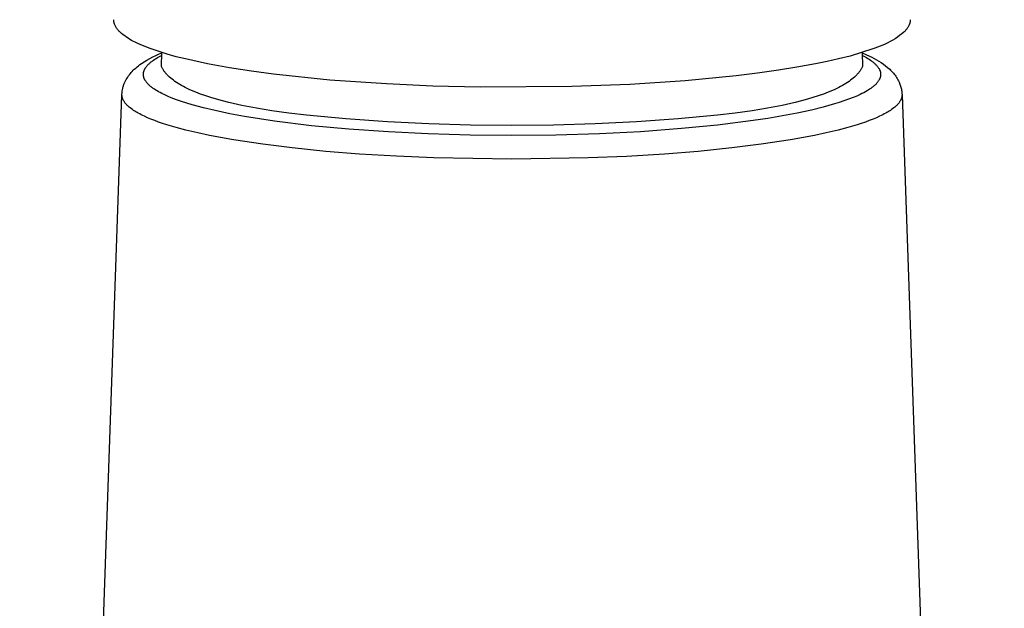
# Model space of a CAD drawing. Units: millimetres. Extents: x -127 to 127, y -219 to 219.
# Drawn here: x 81 to 127, y 152 to 180 of the extents above; entities that cross this region are included whole.
import ezdxf

# ---------------------------------------------------------------- set-up
doc = ezdxf.new("R2010")
doc.units = ezdxf.units.MM
doc.header["$MEASUREMENT"] = 0
doc.layers.add('Default', color=7, linetype='Continuous', true_color=0x000000)

msp = doc.modelspace()

# ---------------------------------------------------------------- linework, layer by layer
at = {"layer": 'Default', "color": 7, "true_color": 0xffffff}
for p, q in [((85.759, 179.886), (85.758, 179.908)), ((85.761, 179.864), (85.759, 179.886)), ((85.763, 179.842), (85.761, 179.864)), ((122.968, 179.87), (122.967, 179.85)), ((122.969, 179.889), (122.968, 179.87)), ((122.969, 179.908), (122.969, 179.889)), ((85.766, 179.821), (85.763, 179.842)), ((85.77, 179.799), (85.766, 179.821)), ((85.774, 179.778), (85.77, 179.799)), ((85.779, 179.756), (85.774, 179.778)), ((85.785, 179.735), (85.779, 179.756)), ((85.792, 179.715), (85.785, 179.735)), ((85.799, 179.694), (85.792, 179.715)), ((85.807, 179.674), (85.799, 179.694)), ((85.811, 179.663), (85.807, 179.674)), ((85.826, 179.632), (85.811, 179.663)), ((85.842, 179.601), (85.826, 179.632)), ((85.859, 179.571), (85.842, 179.601)), ((85.876, 179.541), (85.859, 179.571)), ((85.895, 179.512), (85.876, 179.541)), ((85.915, 179.484), (85.895, 179.512)), ((85.935, 179.456), (85.915, 179.484)), ((85.957, 179.429), (85.935, 179.456)), ((85.979, 179.403), (85.957, 179.429)), ((86.003, 179.377), (85.979, 179.403)), ((122.748, 179.403), (122.725, 179.377)), ((122.77, 179.429), (122.748, 179.403)), ((122.792, 179.456), (122.77, 179.429)), ((122.812, 179.484), (122.792, 179.456)), ((122.832, 179.512), (122.812, 179.484)), ((122.851, 179.541), (122.832, 179.512)), ((122.869, 179.571), (122.851, 179.541)), ((122.886, 179.601), (122.869, 179.571)), ((122.902, 179.631), (122.886, 179.601)), ((122.917, 179.663), (122.902, 179.631)), ((122.924, 179.68), (122.917, 179.663)), ((122.932, 179.699), (122.924, 179.68)), ((122.938, 179.717), (122.932, 179.699)), ((122.944, 179.735), (122.938, 179.717)), ((122.95, 179.754), (122.944, 179.735)), ((122.954, 179.773), (122.95, 179.754)), ((122.958, 179.792), (122.954, 179.773)), ((122.962, 179.811), (122.958, 179.792)), ((122.965, 179.831), (122.962, 179.811)), ((122.967, 179.85), (122.965, 179.831)), ((86.027, 179.353), (86.003, 179.377)), ((86.052, 179.329), (86.027, 179.353)), ((86.123, 179.266), (86.052, 179.329)), ((86.197, 179.206), (86.123, 179.266)), ((86.272, 179.149), (86.197, 179.206)), ((86.35, 179.093), (86.272, 179.149)), ((86.429, 179.041), (86.35, 179.093)), ((86.509, 178.99), (86.429, 179.041)), ((86.591, 178.943), (86.509, 178.99)), ((86.675, 178.898), (86.591, 178.943)), ((122.149, 178.95), (122.036, 178.885)), ((122.259, 179.018), (122.149, 178.95)), ((122.367, 179.091), (122.259, 179.018)), ((122.473, 179.166), (122.367, 179.091)), ((122.576, 179.246), (122.473, 179.166)), ((122.676, 179.329), (122.576, 179.246)), ((122.701, 179.353), (122.676, 179.329)), ((122.725, 179.377), (122.701, 179.353)), ((86.76, 178.856), (86.675, 178.898)), ((86.846, 178.816), (86.76, 178.856)), ((87.031, 178.732), (86.846, 178.816)), ((87.219, 178.653), (87.031, 178.732)), ((87.408, 178.58), (87.219, 178.653)), ((87.828, 178.433), (87.408, 178.58)), ((121.214, 178.541), (120.689, 178.369)), ((121.319, 178.58), (121.214, 178.541)), ((121.442, 178.62), (121.319, 178.58)), ((121.564, 178.665), (121.442, 178.62)), ((121.685, 178.714), (121.564, 178.665)), ((121.804, 178.767), (121.685, 178.714)), ((121.921, 178.824), (121.804, 178.767)), ((122.036, 178.885), (121.921, 178.824)), ((87.18, 177.942), (87.311, 178.021)), ((87.311, 178.021), (87.444, 178.096)), ((87.444, 178.096), (87.58, 178.167)), ((87.565, 177.982), (87.623, 178.024)), ((87.58, 178.167), (87.718, 178.234)), ((87.623, 178.024), (87.683, 178.064)), ((87.683, 178.064), (87.744, 178.102)), ((87.718, 178.234), (87.857, 178.297)), ((87.744, 178.102), (87.806, 178.139)), ((87.806, 178.139), (87.868, 178.174)), ((88.253, 178.299), (87.828, 178.433)), ((87.857, 178.297), (87.999, 178.356)), ((87.868, 178.174), (87.997, 178.242)), ((87.986, 177.72), (87.999, 178.379)), ((88.681, 178.18), (88.253, 178.299)), ((89.114, 178.075), (88.681, 178.18)), ((90.133, 177.855), (89.114, 178.075)), ((119.624, 178.073), (119.085, 177.949)), ((120.159, 178.213), (119.624, 178.073)), ((120.689, 178.369), (120.159, 178.213)), ((120.728, 178.382), (120.741, 177.72)), ((120.728, 178.356), (120.895, 178.285)), ((120.731, 178.242), (120.86, 178.174)), ((120.86, 178.174), (120.923, 178.139)), ((120.895, 178.285), (121.059, 178.209)), ((120.923, 178.139), (120.985, 178.102)), ((120.985, 178.102), (121.046, 178.063)), ((121.046, 178.063), (121.106, 178.023)), ((121.059, 178.209), (121.174, 178.156)), ((121.106, 178.023), (121.165, 177.981)), ((121.174, 178.156), (121.286, 178.098)), ((121.286, 178.098), (121.396, 178.037)), ((121.396, 178.037), (121.505, 177.972)), ((86.671, 177.546), (86.72, 177.593)), ((86.72, 177.593), (86.783, 177.651)), ((86.783, 177.651), (86.847, 177.706)), ((86.847, 177.706), (86.914, 177.759)), ((86.914, 177.759), (86.982, 177.81)), ((86.982, 177.81), (87.052, 177.859)), ((87.052, 177.859), (87.18, 177.942)), ((87.182, 177.544), (87.186, 177.555)), ((87.186, 177.555), (87.191, 177.565)), ((87.191, 177.565), (87.196, 177.576)), ((87.196, 177.576), (87.201, 177.586)), ((87.201, 177.586), (87.207, 177.598)), ((87.207, 177.598), (87.213, 177.61)), ((87.213, 177.61), (87.22, 177.622)), ((87.22, 177.622), (87.226, 177.634)), ((87.226, 177.634), (87.233, 177.645)), ((87.233, 177.645), (87.24, 177.656)), ((87.24, 177.656), (87.255, 177.679)), ((87.255, 177.679), (87.271, 177.701)), ((87.271, 177.701), (87.287, 177.722)), ((87.287, 177.722), (87.304, 177.743)), ((87.304, 177.743), (87.321, 177.763)), ((87.321, 177.763), (87.343, 177.787)), ((87.343, 177.787), (87.365, 177.811)), ((87.365, 177.811), (87.387, 177.833)), ((87.387, 177.833), (87.41, 177.855)), ((87.41, 177.855), (87.434, 177.877)), ((87.434, 177.877), (87.458, 177.898)), ((87.458, 177.898), (87.483, 177.918)), ((87.483, 177.918), (87.508, 177.939)), ((87.508, 177.939), (87.536, 177.961)), ((87.536, 177.961), (87.565, 177.982)), ((88, 177.692), (87.986, 177.72)), ((88.015, 177.663), (88, 177.692)), ((88.03, 177.635), (88.015, 177.663)), ((88.046, 177.607), (88.03, 177.635)), ((88.063, 177.579), (88.046, 177.607)), ((88.081, 177.551), (88.063, 177.579)), ((91.159, 177.663), (90.133, 177.855)), ((92.189, 177.5), (91.159, 177.663)), ((117.677, 177.684), (116.807, 177.544)), ((118.543, 177.843), (117.677, 177.684)), ((119.085, 177.949), (118.543, 177.843)), ((120.664, 177.579), (120.646, 177.552)), ((120.681, 177.607), (120.664, 177.579)), ((120.697, 177.635), (120.681, 177.607)), ((120.713, 177.664), (120.697, 177.635)), ((120.727, 177.692), (120.713, 177.664)), ((120.741, 177.72), (120.727, 177.692)), ((121.165, 177.981), (121.194, 177.959)), ((121.194, 177.959), (121.223, 177.937)), ((121.223, 177.937), (121.248, 177.916)), ((121.248, 177.916), (121.273, 177.896)), ((121.273, 177.896), (121.297, 177.874)), ((121.297, 177.874), (121.321, 177.852)), ((121.321, 177.852), (121.344, 177.83)), ((121.344, 177.83), (121.367, 177.807)), ((121.367, 177.807), (121.389, 177.783)), ((121.389, 177.783), (121.411, 177.759)), ((121.411, 177.759), (121.429, 177.738)), ((121.429, 177.738), (121.445, 177.717)), ((121.445, 177.717), (121.462, 177.696)), ((121.462, 177.696), (121.477, 177.673)), ((121.477, 177.673), (121.492, 177.651)), ((121.492, 177.651), (121.499, 177.639)), ((121.499, 177.639), (121.506, 177.628)), ((121.505, 177.972), (121.61, 177.903)), ((121.506, 177.628), (121.513, 177.616)), ((121.513, 177.616), (121.519, 177.604)), ((121.519, 177.604), (121.525, 177.592)), ((121.525, 177.592), (121.531, 177.58)), ((121.531, 177.58), (121.536, 177.569)), ((121.536, 177.569), (121.541, 177.558)), ((121.541, 177.558), (121.546, 177.548)), ((121.61, 177.903), (121.714, 177.83)), ((121.714, 177.83), (121.815, 177.754)), ((121.815, 177.754), (121.913, 177.675)), ((121.913, 177.675), (122.009, 177.592)), ((122.009, 177.592), (122.054, 177.55)), ((86.311, 177.054), (86.344, 177.113)), ((86.344, 177.113), (86.378, 177.172)), ((86.378, 177.172), (86.415, 177.229)), ((86.415, 177.229), (86.453, 177.285)), ((86.453, 177.285), (86.493, 177.34)), ((86.493, 177.34), (86.535, 177.394)), ((86.535, 177.394), (86.579, 177.446)), ((86.579, 177.446), (86.624, 177.496)), ((86.624, 177.496), (86.671, 177.546)), ((87.144, 177.375), (87.145, 177.387)), ((87.144, 177.364), (87.144, 177.375)), ((87.144, 177.353), (87.144, 177.364)), ((87.144, 177.342), (87.144, 177.353)), ((87.144, 177.331), (87.144, 177.342)), ((87.145, 177.319), (87.144, 177.331)), ((87.145, 177.398), (87.147, 177.409)), ((87.145, 177.387), (87.145, 177.398)), ((87.146, 177.308), (87.145, 177.319)), ((87.147, 177.297), (87.146, 177.308)), ((87.147, 177.409), (87.148, 177.42)), ((87.148, 177.286), (87.147, 177.297)), ((87.148, 177.42), (87.15, 177.432)), ((87.15, 177.275), (87.148, 177.286)), ((87.15, 177.432), (87.152, 177.443)), ((87.152, 177.264), (87.15, 177.275)), ((87.152, 177.443), (87.154, 177.455)), ((87.154, 177.253), (87.152, 177.264)), ((87.154, 177.455), (87.157, 177.466)), ((87.157, 177.242), (87.154, 177.253)), ((87.157, 177.466), (87.16, 177.477)), ((87.159, 177.231), (87.157, 177.242)), ((87.162, 177.219), (87.159, 177.231)), ((87.16, 177.477), (87.163, 177.489)), ((87.166, 177.208), (87.162, 177.219)), ((87.163, 177.489), (87.166, 177.5)), ((87.166, 177.5), (87.17, 177.511)), ((87.17, 177.196), (87.166, 177.208)), ((87.17, 177.511), (87.174, 177.522)), ((87.174, 177.184), (87.17, 177.196)), ((87.174, 177.522), (87.178, 177.533)), ((87.178, 177.173), (87.174, 177.184)), ((87.178, 177.533), (87.182, 177.544)), ((87.182, 177.161), (87.178, 177.173)), ((87.187, 177.15), (87.182, 177.161)), ((87.192, 177.139), (87.187, 177.15)), ((87.197, 177.127), (87.192, 177.139)), ((87.203, 177.116), (87.197, 177.127)), ((87.208, 177.105), (87.203, 177.116)), ((87.214, 177.095), (87.208, 177.105)), ((87.22, 177.084), (87.214, 177.095)), ((88.1, 177.524), (88.081, 177.551)), ((88.12, 177.496), (88.1, 177.524)), ((88.14, 177.469), (88.12, 177.496)), ((88.161, 177.442), (88.14, 177.469)), ((88.184, 177.415), (88.161, 177.442)), ((88.207, 177.388), (88.184, 177.415)), ((88.23, 177.361), (88.207, 177.388)), ((88.255, 177.335), (88.23, 177.361)), ((88.281, 177.308), (88.255, 177.335)), ((88.307, 177.282), (88.281, 177.308)), ((88.334, 177.256), (88.307, 177.282)), ((88.362, 177.23), (88.334, 177.256)), ((88.421, 177.178), (88.362, 177.23)), ((88.483, 177.127), (88.421, 177.178)), ((88.548, 177.077), (88.483, 177.127)), ((93.223, 177.366), (92.189, 177.5)), ((95.861, 177.091), (93.223, 177.366)), ((114.842, 177.287), (112.452, 177.057)), ((115.826, 177.407), (114.842, 177.287)), ((116.807, 177.544), (115.826, 177.407)), ((120.244, 177.128), (120.179, 177.077)), ((120.306, 177.179), (120.244, 177.128)), ((120.365, 177.23), (120.306, 177.179)), ((120.393, 177.256), (120.365, 177.23)), ((120.42, 177.282), (120.393, 177.256)), ((120.447, 177.309), (120.42, 177.282)), ((120.472, 177.335), (120.447, 177.309)), ((120.497, 177.362), (120.472, 177.335)), ((120.521, 177.388), (120.497, 177.362)), ((120.544, 177.415), (120.521, 177.388)), ((120.566, 177.442), (120.544, 177.415)), ((120.587, 177.469), (120.566, 177.442)), ((120.608, 177.497), (120.587, 177.469)), ((120.627, 177.524), (120.608, 177.497)), ((120.646, 177.552), (120.627, 177.524)), ((121.515, 177.098), (121.504, 177.078)), ((121.526, 177.118), (121.515, 177.098)), ((121.531, 177.128), (121.526, 177.118)), ((121.535, 177.138), (121.531, 177.128)), ((121.54, 177.148), (121.535, 177.138)), ((121.544, 177.158), (121.54, 177.148)), ((121.549, 177.169), (121.544, 177.158)), ((121.546, 177.548), (121.55, 177.537)), ((121.553, 177.179), (121.549, 177.169)), ((121.55, 177.537), (121.554, 177.526)), ((121.557, 177.19), (121.553, 177.179)), ((121.554, 177.526), (121.558, 177.514)), ((121.56, 177.2), (121.557, 177.19)), ((121.558, 177.514), (121.562, 177.503)), ((121.564, 177.211), (121.56, 177.2)), ((121.562, 177.503), (121.565, 177.492)), ((121.567, 177.222), (121.564, 177.211)), ((121.565, 177.492), (121.569, 177.481)), ((121.57, 177.233), (121.567, 177.222)), ((121.569, 177.481), (121.572, 177.469)), ((121.572, 177.244), (121.57, 177.233)), ((121.572, 177.469), (121.574, 177.458)), ((121.575, 177.253), (121.572, 177.244)), ((121.574, 177.458), (121.577, 177.446)), ((121.577, 177.263), (121.575, 177.253)), ((121.577, 177.446), (121.579, 177.435)), ((121.578, 177.273), (121.577, 177.263)), ((121.58, 177.282), (121.578, 177.273)), ((121.579, 177.435), (121.581, 177.423)), ((121.581, 177.292), (121.58, 177.282)), ((121.581, 177.423), (121.582, 177.411)), ((121.582, 177.302), (121.581, 177.292)), ((121.582, 177.411), (121.583, 177.4)), ((121.583, 177.312), (121.582, 177.302)), ((121.583, 177.4), (121.584, 177.39)), ((121.584, 177.321), (121.583, 177.312)), ((121.584, 177.39), (121.585, 177.38)), ((121.585, 177.331), (121.584, 177.321)), ((121.585, 177.38), (121.585, 177.37)), ((121.585, 177.37), (121.586, 177.361)), ((121.586, 177.351), (121.585, 177.341)), ((121.585, 177.341), (121.585, 177.331)), ((121.586, 177.361), (121.586, 177.351)), ((122.054, 177.55), (122.099, 177.506)), ((122.099, 177.506), (122.141, 177.46)), ((122.141, 177.46), (122.183, 177.413)), ((122.183, 177.413), (122.222, 177.365)), ((122.222, 177.365), (122.26, 177.315)), ((122.26, 177.315), (122.296, 177.264)), ((122.296, 177.264), (122.33, 177.212)), ((122.33, 177.212), (122.363, 177.159)), ((122.363, 177.159), (122.393, 177.104)), ((122.393, 177.104), (122.422, 177.049)), ((86.158, 176.564), (86.169, 176.635)), ((86.169, 176.635), (86.182, 176.706)), ((86.182, 176.706), (86.19, 176.743)), ((86.19, 176.743), (86.2, 176.78)), ((86.2, 176.78), (86.21, 176.816)), ((86.21, 176.816), (86.222, 176.853)), ((86.222, 176.853), (86.235, 176.888)), ((86.235, 176.888), (86.249, 176.924)), ((86.249, 176.924), (86.264, 176.959)), ((86.264, 176.959), (86.28, 176.993)), ((86.28, 176.993), (86.311, 177.054)), ((87.227, 177.073), (87.22, 177.084)), ((87.24, 177.052), (87.227, 177.073)), ((87.254, 177.031), (87.24, 177.052)), ((87.268, 177.011), (87.254, 177.031)), ((87.283, 176.991), (87.268, 177.011)), ((87.299, 176.972), (87.283, 176.991)), ((87.315, 176.952), (87.299, 176.972)), ((87.332, 176.933), (87.315, 176.952)), ((87.349, 176.915), (87.332, 176.933)), ((87.366, 176.897), (87.349, 176.915)), ((87.393, 176.87), (87.366, 176.897)), ((87.421, 176.844), (87.393, 176.87)), ((87.449, 176.818), (87.421, 176.844)), ((87.478, 176.794), (87.449, 176.818)), ((87.508, 176.77), (87.478, 176.794)), ((87.537, 176.746), (87.508, 176.77)), ((87.568, 176.723), (87.537, 176.746)), ((87.599, 176.701), (87.568, 176.723)), ((87.661, 176.659), (87.599, 176.701)), ((87.726, 176.618), (87.661, 176.659)), ((88.617, 177.027), (88.548, 177.077)), ((88.689, 176.978), (88.617, 177.027)), ((88.765, 176.929), (88.689, 176.978)), ((88.844, 176.881), (88.765, 176.929)), ((88.926, 176.834), (88.844, 176.881)), ((89.011, 176.787), (88.926, 176.834)), ((89.1, 176.741), (89.011, 176.787)), ((89.193, 176.695), (89.1, 176.741)), ((89.289, 176.65), (89.193, 176.695)), ((89.388, 176.606), (89.289, 176.65)), ((98.507, 176.906), (95.861, 177.091)), ((100.659, 176.81), (98.507, 176.906)), ((102.874, 176.758), (100.659, 176.81)), ((107.157, 176.783), (102.874, 176.758)), ((109.872, 176.887), (107.157, 176.783)), ((112.452, 177.057), (109.872, 176.887)), ((119.439, 176.651), (119.339, 176.606)), ((119.534, 176.696), (119.439, 176.651)), ((119.627, 176.741), (119.534, 176.696)), ((119.716, 176.788), (119.627, 176.741)), ((119.801, 176.834), (119.716, 176.788)), ((119.884, 176.882), (119.801, 176.834)), ((119.963, 176.93), (119.884, 176.882)), ((120.038, 176.978), (119.963, 176.93)), ((120.11, 177.027), (120.038, 176.978)), ((120.179, 177.077), (120.11, 177.027)), ((121.066, 176.659), (121.009, 176.623)), ((121.122, 176.697), (121.066, 176.659)), ((121.176, 176.736), (121.122, 176.697)), ((121.203, 176.757), (121.176, 176.736)), ((121.229, 176.777), (121.203, 176.757)), ((121.255, 176.799), (121.229, 176.777)), ((121.28, 176.82), (121.255, 176.799)), ((121.305, 176.843), (121.28, 176.82)), ((121.33, 176.866), (121.305, 176.843)), ((121.354, 176.889), (121.33, 176.866)), ((121.377, 176.913), (121.354, 176.889)), ((121.395, 176.932), (121.377, 176.913)), ((121.412, 176.952), (121.395, 176.932)), ((121.429, 176.972), (121.412, 176.952)), ((121.445, 176.992), (121.429, 176.972)), ((121.461, 177.013), (121.445, 176.992)), ((121.476, 177.034), (121.461, 177.013)), ((121.49, 177.056), (121.476, 177.034)), ((121.504, 177.078), (121.49, 177.056)), ((122.422, 177.049), (122.449, 176.992)), ((122.449, 176.992), (122.469, 176.946)), ((122.469, 176.946), (122.488, 176.899)), ((122.488, 176.899), (122.505, 176.851)), ((122.505, 176.851), (122.52, 176.803)), ((122.52, 176.803), (122.534, 176.755)), ((122.534, 176.755), (122.547, 176.706)), ((122.547, 176.706), (122.557, 176.659)), ((122.557, 176.659), (122.565, 176.612)), ((81.365, 39.917), (86.143, 176.403)), ((86.143, 176.412), (86.144, 176.42)), ((86.143, 176.403), (86.143, 176.412)), ((86.143, 176.395), (86.143, 176.403)), ((86.143, 176.387), (86.143, 176.395)), ((86.143, 176.378), (86.143, 176.387)), ((86.144, 176.37), (86.143, 176.378)), ((86.144, 176.42), (86.15, 176.492)), ((86.144, 176.361), (86.144, 176.37)), ((86.145, 176.353), (86.144, 176.361)), ((86.146, 176.345), (86.145, 176.353)), ((86.147, 176.336), (86.146, 176.345)), ((86.148, 176.328), (86.147, 176.336)), ((86.15, 176.32), (86.148, 176.328)), ((86.15, 176.492), (86.158, 176.564)), ((86.153, 176.303), (86.15, 176.32)), ((86.156, 176.286), (86.153, 176.303)), ((86.159, 176.275), (86.156, 176.286)), ((86.162, 176.264), (86.159, 176.275)), ((86.166, 176.252), (86.162, 176.264)), ((86.17, 176.241), (86.166, 176.252)), ((86.173, 176.23), (86.17, 176.241)), ((86.177, 176.219), (86.173, 176.23)), ((86.182, 176.208), (86.177, 176.219)), ((86.186, 176.197), (86.182, 176.208)), ((86.191, 176.186), (86.186, 176.197)), ((86.196, 176.175), (86.191, 176.186)), ((86.206, 176.154), (86.196, 176.175)), ((87.791, 176.58), (87.726, 176.618)), ((87.857, 176.542), (87.791, 176.58)), ((87.929, 176.504), (87.857, 176.542)), ((88.001, 176.466), (87.929, 176.504)), ((88.147, 176.395), (88.001, 176.466)), ((88.295, 176.328), (88.147, 176.395)), ((88.446, 176.266), (88.295, 176.328)), ((88.686, 176.173), (88.446, 176.266)), ((89.596, 176.519), (89.388, 176.606)), ((89.818, 176.434), (89.596, 176.519)), ((90.054, 176.352), (89.818, 176.434)), ((90.302, 176.272), (90.054, 176.352)), ((90.565, 176.194), (90.302, 176.272)), ((90.841, 176.118), (90.565, 176.194)), ((118.162, 176.194), (117.886, 176.119)), ((118.425, 176.272), (118.162, 176.194)), ((118.674, 176.352), (118.425, 176.272)), ((118.909, 176.434), (118.674, 176.352)), ((119.131, 176.519), (118.909, 176.434)), ((119.339, 176.606), (119.131, 176.519)), ((120.087, 176.19), (119.87, 176.113)), ((120.301, 176.273), (120.087, 176.19)), ((120.468, 176.343), (120.301, 176.273)), ((120.632, 176.419), (120.468, 176.343)), ((120.714, 176.458), (120.632, 176.419)), ((120.794, 176.5), (120.714, 176.458)), ((120.873, 176.543), (120.794, 176.5)), ((120.952, 176.588), (120.873, 176.543)), ((121.009, 176.623), (120.952, 176.588)), ((122.532, 176.175), (122.522, 176.154)), ((122.537, 176.186), (122.532, 176.175)), ((122.542, 176.197), (122.537, 176.186)), ((122.546, 176.208), (122.542, 176.197)), ((122.551, 176.219), (122.546, 176.208)), ((122.555, 176.23), (122.551, 176.219)), ((122.559, 176.241), (122.555, 176.23)), ((122.562, 176.252), (122.559, 176.241)), ((122.565, 176.264), (122.562, 176.252)), ((122.565, 176.612), (122.572, 176.564)), ((122.569, 176.275), (122.565, 176.264)), ((122.571, 176.287), (122.569, 176.275)), ((122.575, 176.303), (122.571, 176.287)), ((122.572, 176.564), (122.578, 176.517)), ((122.578, 176.32), (122.575, 176.303)), ((122.578, 176.517), (122.582, 176.469)), ((122.581, 176.337), (122.578, 176.32)), ((122.582, 176.353), (122.581, 176.337)), ((122.582, 176.469), (122.585, 176.421)), ((122.584, 176.37), (122.582, 176.353)), ((122.585, 176.387), (122.584, 176.37)), ((122.585, 176.421), (122.585, 176.404)), ((122.585, 176.404), (122.585, 176.387)), ((122.585, 176.403), (127.363, 39.917)), ((86.217, 176.133), (86.206, 176.154)), ((86.229, 176.113), (86.217, 176.133)), ((86.242, 176.092), (86.229, 176.113)), ((86.255, 176.072), (86.242, 176.092)), ((86.268, 176.052), (86.255, 176.072)), ((86.282, 176.033), (86.268, 176.052)), ((86.297, 176.014), (86.282, 176.033)), ((86.312, 175.995), (86.297, 176.014)), ((86.328, 175.977), (86.312, 175.995)), ((86.344, 175.959), (86.328, 175.977)), ((86.36, 175.941), (86.344, 175.959)), ((86.377, 175.924), (86.36, 175.941)), ((86.394, 175.907), (86.377, 175.924)), ((86.411, 175.89), (86.394, 175.907)), ((86.447, 175.857), (86.411, 175.89)), ((86.483, 175.825), (86.447, 175.857)), ((86.532, 175.785), (86.483, 175.825)), ((86.583, 175.747), (86.532, 175.785)), ((86.634, 175.71), (86.583, 175.747)), ((88.929, 176.088), (88.686, 176.173)), ((89.174, 176.01), (88.929, 176.088)), ((89.421, 175.936), (89.174, 176.01)), ((89.957, 175.792), (89.421, 175.936)), ((90.498, 175.663), (89.957, 175.792)), ((91.13, 176.045), (90.841, 176.118)), ((91.75, 175.907), (91.13, 176.045)), ((92.423, 175.777), (91.75, 175.907)), ((93.15, 175.657), (92.423, 175.777)), ((116.304, 175.777), (115.577, 175.657)), ((116.978, 175.907), (116.304, 175.777)), ((117.597, 176.046), (116.978, 175.907)), ((117.886, 176.119), (117.597, 176.046)), ((118.895, 175.824), (118.355, 175.691)), ((119.164, 175.896), (118.895, 175.824)), ((119.431, 175.973), (119.164, 175.896)), ((119.651, 176.041), (119.431, 175.973)), ((119.87, 176.113), (119.651, 176.041)), ((122.145, 175.747), (122.094, 175.71)), ((122.196, 175.786), (122.145, 175.747)), ((122.245, 175.826), (122.196, 175.786)), ((122.282, 175.857), (122.245, 175.826)), ((122.317, 175.89), (122.282, 175.857)), ((122.334, 175.907), (122.317, 175.89)), ((122.351, 175.924), (122.334, 175.907)), ((122.368, 175.941), (122.351, 175.924)), ((122.385, 175.959), (122.368, 175.941)), ((122.401, 175.977), (122.385, 175.959)), ((122.416, 175.995), (122.401, 175.977)), ((122.431, 176.014), (122.416, 175.995)), ((122.446, 176.033), (122.431, 176.014)), ((122.46, 176.052), (122.446, 176.033)), ((122.474, 176.072), (122.46, 176.052)), ((122.487, 176.092), (122.474, 176.072)), ((122.499, 176.113), (122.487, 176.092)), ((122.511, 176.133), (122.499, 176.113)), ((122.522, 176.154), (122.511, 176.133)), ((86.687, 175.674), (86.634, 175.71)), ((86.74, 175.64), (86.687, 175.674)), ((86.794, 175.607), (86.74, 175.64)), ((86.849, 175.574), (86.794, 175.607)), ((86.904, 175.543), (86.849, 175.574)), ((86.975, 175.505), (86.904, 175.543)), ((87.046, 175.468), (86.975, 175.505)), ((87.192, 175.397), (87.046, 175.468)), ((87.339, 175.331), (87.192, 175.397)), ((87.488, 175.269), (87.339, 175.331)), ((87.672, 175.197), (87.488, 175.269)), ((91.184, 175.518), (90.498, 175.663)), ((91.875, 175.389), (91.184, 175.518)), ((93.263, 175.173), (91.875, 175.389)), ((93.932, 175.547), (93.15, 175.657)), ((94.767, 175.445), (93.932, 175.547)), ((96.6, 175.272), (94.767, 175.445)), ((98.541, 175.136), (96.6, 175.272)), ((112.127, 175.272), (110.186, 175.136)), ((113.96, 175.446), (112.127, 175.272)), ((114.795, 175.547), (113.96, 175.446)), ((115.577, 175.657), (114.795, 175.547)), ((116.32, 175.3), (115.637, 175.197)), ((117.001, 175.415), (116.32, 175.3)), ((117.68, 175.545), (117.001, 175.415)), ((118.355, 175.691), (117.68, 175.545)), ((121.24, 175.269), (121.056, 175.197)), ((121.389, 175.331), (121.24, 175.269)), ((121.537, 175.397), (121.389, 175.331)), ((121.682, 175.468), (121.537, 175.397)), ((121.754, 175.505), (121.682, 175.468)), ((121.825, 175.543), (121.754, 175.505)), ((121.88, 175.575), (121.825, 175.543)), ((121.934, 175.607), (121.88, 175.575)), ((121.988, 175.64), (121.934, 175.607)), ((122.042, 175.674), (121.988, 175.64)), ((122.094, 175.71), (122.042, 175.674)), ((87.857, 175.129), (87.672, 175.197)), ((88.044, 175.065), (87.857, 175.129)), ((88.232, 175.004), (88.044, 175.065)), ((88.679, 174.872), (88.232, 175.004)), ((89.13, 174.753), (88.679, 174.872)), ((95.002, 174.959), (93.263, 175.173)), ((96.746, 174.795), (95.002, 174.959)), ((98.599, 174.665), (96.746, 174.795)), ((100.482, 175.039), (98.541, 175.136)), ((102.423, 174.981), (100.482, 175.039)), ((104.364, 174.961), (102.423, 174.981)), ((106.304, 174.981), (104.364, 174.961)), ((108.245, 175.039), (106.304, 174.981)), ((110.186, 175.136), (108.245, 175.039)), ((112.28, 174.82), (110.37, 174.679)), ((113.961, 174.985), (112.28, 174.82)), ((115.637, 175.197), (113.961, 174.985)), ((120.049, 174.872), (119.599, 174.753)), ((120.496, 175.005), (120.049, 174.872)), ((120.684, 175.065), (120.496, 175.005)), ((120.871, 175.129), (120.684, 175.065)), ((121.056, 175.197), (120.871, 175.129)), ((89.682, 174.622), (89.13, 174.753)), ((90.237, 174.503), (89.682, 174.622)), ((91.353, 174.297), (90.237, 174.503)), ((100.454, 174.575), (98.599, 174.665)), ((102.409, 174.519), (100.454, 174.575)), ((104.364, 174.5), (102.409, 174.519)), ((106.411, 174.52), (104.364, 174.5)), ((108.457, 174.582), (106.411, 174.52)), ((110.37, 174.679), (108.457, 174.582)), ((118.492, 174.503), (117.376, 174.297)), ((119.047, 174.622), (118.492, 174.503)), ((119.599, 174.753), (119.047, 174.622)), ((92.718, 174.089), (91.353, 174.297)), ((94.088, 173.918), (92.718, 174.089)), ((95.664, 173.759), (94.088, 173.918)), ((114.641, 173.918), (113.065, 173.759)), ((116.011, 174.089), (114.641, 173.918)), ((117.376, 174.297), (116.011, 174.089)), ((97.242, 173.633), (95.664, 173.759)), ((98.975, 173.528), (97.242, 173.633)), ((100.71, 173.455), (98.975, 173.528)), ((104.364, 173.393), (100.71, 173.455)), ((107.928, 173.451), (104.364, 173.393)), ((109.708, 173.525), (107.928, 173.451)), ((111.487, 173.633), (109.708, 173.525)), ((113.065, 173.759), (111.487, 173.633))]:
    msp.add_line(p, q, dxfattribs=at)

doc.saveas('drawing.dxf')
